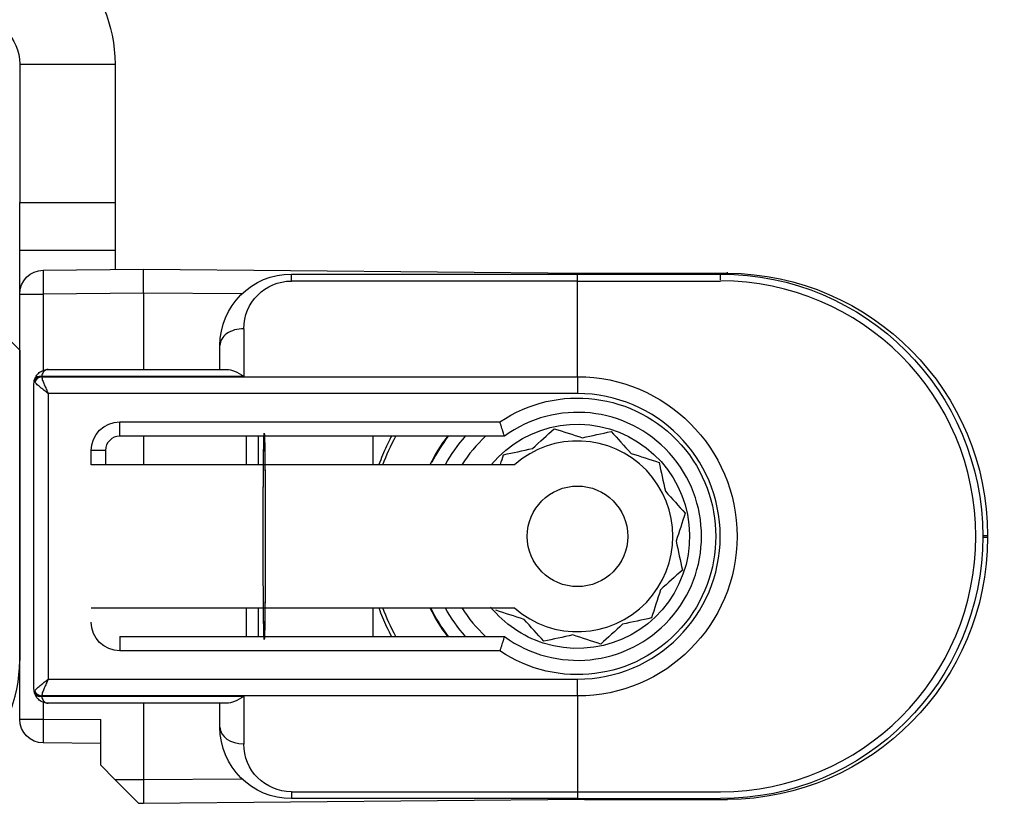
# Model space of a CAD drawing. Units: millimetres. Extents: x 59793 to 194687, y 3832 to 21032.
# Drawn here: x 69621 to 69642, y 15384 to 15401 of the extents above; entities that cross this region are included whole.
import ezdxf

# ---------------------------------------------------------------- set-up
doc = ezdxf.new("R2010")
doc.units = ezdxf.units.MM
doc.linetypes.add('DASHED', pattern=[15, 7, -8])
for name, color, linetype in [('1', 7, 'Continuous'), ('P', 7, 'Continuous'), ('skrzydło', 1, 'Continuous')]:
    doc.layers.add(name, color=color, linetype=linetype)
doc.styles.get("Standard").update_dxf_attribs({"font": 'arial.ttf'})
doc.dimstyles.new('główny', dxfattribs={"dimtxt": 10, "dimasz": 3, "dimexe": 1, "dimexo": 5, "dimgap": 2, "dimtad": 1, "dimdec": 1, "dimrnd": 0.05, "dimdsep": 46, "dimtxsty": 'Standard', "dimcen": 1.5, "dimclrd": 5, "dimclre": 5, "dimclrt": 1, "dimadec": 1, "dimazin": 2, "dimtfac": 1, "dimtdec": 1, "dimtofl": 0, "dimtmove": 0, "dimatfit": 3, "dimfxl": 1, "dimtolj": 1, "dimtzin": 0, "dimarcsym": 0})

# ---------------------------------------------------------------- blocks, each defined once
blk = doc.blocks.new('*D164')
at = {"layer": 'Defpoints', "color": 0, "transparency": 16777216}
for p in [(69661.282, 15400.901), (69676.282, 15374.823), (69676.282, 15292.033)]:
    blk.add_point(p, dxfattribs=at)
at = {"layer": 'P', "color": 5, "lineweight": -2, "transparency": 16777216}
for p, q in [((69661.282, 15395.901), (69661.282, 15291.033)), ((69676.282, 15369.823), (69676.282, 15291.033))]:
    blk.add_line(p, q, dxfattribs=at)
at = {"layer": 'P', "color": 5, "linetype": 'Continuous', "lineweight": -2, "transparency": 16777216}
for p, q in [((69661.282, 15292.033), (69452.383, 15292.033)), ((69673.282, 15292.033), (69664.282, 15292.033))]:
    blk.add_line(p, q, dxfattribs=at)
at = {"layer": 'P', "color": 5, "transparency": 16777216}
for points in [[(69664.282, 15292.533), (69664.282, 15291.533), (69661.282, 15292.033)], [(69673.282, 15292.533), (69673.282, 15291.533), (69676.282, 15292.033)]]:
    blk.add_solid(points, dxfattribs=at)
at = {"layer": 'P', "color": 1, "transparency": 16777216, "insert": (69545.361, 15319.561), "char_height": 50, "attachment_point": 5}
blk.add_mtext('\\A1;15mm', dxfattribs=at)

msp = doc.modelspace()

# ---------------------------------------------------------------- linework, layer by layer
at = {"layer": '1', "color": 150, "linetype": 'Continuous'}
for p, q in [((69621.282, 15399.901), (69623.282, 15399.901)), ((69621.282, 15399.901), (69623.282, 15399.901)), ((69621.282, 15399.901), (69621.282, 15397.001)), ((69623.282, 15399.901), (69623.282, 15397.001)), ((69623.282, 15399.901), (69623.282, 15397.001)), ((69621.282, 15397.001), (69623.282, 15397.001)), ((69621.282, 15397.001), (69623.282, 15397.001)), ((69621.282, 15396.001), (69621.282, 15397.001)), ((69623.282, 15397.001), (69623.282, 15396.001)), ((69623.282, 15397.001), (69623.282, 15396.001)), ((69621.282, 15396.001), (69623.282, 15396.001)), ((69621.282, 15396.001), (69623.282, 15396.001)), ((69621.282, 15395.082), (69621.282, 15396.001)), ((69623.282, 15396.001), (69623.282, 15395.595)), ((69623.282, 15396.001), (69623.282, 15395.595)), ((69621.778, 15395.582), (69623.882, 15395.601)), ((69621.778, 15395.582), (69623.882, 15395.601)), ((69623.882, 15395.601), (69633.13, 15395.52)), ((69623.882, 15395.101), (69623.882, 15395.601)), ((69623.882, 15395.601), (69633.13, 15395.52)), ((69623.882, 15395.101), (69623.882, 15395.601)), ((69626.982, 15395.501), (69632.982, 15395.501)), ((69626.982, 15395.354), (69626.982, 15395.501)), ((69626.982, 15395.501), (69632.982, 15395.501)), ((69626.982, 15395.354), (69626.982, 15395.501)), ((69632.982, 15395.354), (69632.982, 15395.501)), ((69632.982, 15395.501), (69635.982, 15395.501)), ((69632.982, 15395.354), (69632.982, 15395.501)), ((69632.982, 15395.501), (69635.982, 15395.501)), ((69633.13, 15395.52), (69636.13, 15395.52)), ((69633.13, 15395.52), (69636.13, 15395.52)), ((69635.981, 15395.376), (69635.981, 15395.522)), ((69635.981, 15395.376), (69635.981, 15395.522)), ((69632.982, 15395.354), (69626.982, 15395.354)), ((69632.982, 15395.354), (69626.982, 15395.354)), ((69632.982, 15393.347), (69632.982, 15395.354)), ((69632.982, 15393.347), (69632.982, 15395.354)), ((69632.982, 15395.354), (69635.982, 15395.354)), ((69632.982, 15393.347), (69632.982, 15395.354)), ((69632.982, 15393.347), (69632.982, 15395.354)), ((69632.982, 15395.354), (69635.982, 15395.354)), ((69621.282, 15395.082), (69621.778, 15395.082)), ((69621.282, 15386.169), (69621.282, 15395.082)), ((69621.282, 15395.082), (69621.778, 15395.082)), ((69623.882, 15395.101), (69621.778, 15395.082)), ((69623.882, 15395.101), (69621.778, 15395.082)), ((69621.778, 15395.082), (69621.778, 15393.48)), ((69621.778, 15395.082), (69621.778, 15393.48)), ((69625.943, 15395.083), (69623.882, 15395.101)), ((69623.882, 15395.101), (69623.882, 15393.501)), ((69625.943, 15395.083), (69623.882, 15395.101)), ((69623.882, 15395.101), (69623.882, 15393.501)), ((69625.982, 15394.354), (69625.982, 15393.354)), ((69625.982, 15394.354), (69625.982, 15393.354)), ((69625.482, 15393.501), (69625.482, 15394.001)), ((69625.482, 15393.501), (69625.482, 15394.001)), ((69621.882, 15393.501), (69625.629, 15393.501)), ((69621.882, 15393.501), (69625.629, 15393.501)), ((69625.982, 15393.354), (69621.74, 15393.354)), ((69625.982, 15393.354), (69621.74, 15393.354)), ((69621.74, 15393.347), (69632.982, 15393.347)), ((69621.74, 15393.347), (69632.982, 15393.347)), ((69632.982, 15393.347), (69632.982, 15392.994)), ((69632.982, 15393.347), (69632.982, 15392.994)), ((69632.982, 15393.347), (69632.982, 15392.994)), ((69632.982, 15393.347), (69632.982, 15392.994)), ((69621.582, 15386.801), (69621.582, 15393.201)), ((69621.582, 15386.801), (69621.582, 15393.201)), ((69632.982, 15392.994), (69621.882, 15392.994)), ((69621.882, 15392.994), (69621.882, 15387.008)), ((69632.982, 15392.994), (69621.882, 15392.994)), ((69621.882, 15392.994), (69621.882, 15387.008)), ((69623.382, 15392.401), (69631.354, 15392.401)), ((69623.382, 15392.101), (69623.382, 15392.401)), ((69623.382, 15392.401), (69631.354, 15392.401)), ((69623.382, 15392.101), (69623.382, 15392.401)), ((69631.449, 15392.101), (69623.382, 15392.101)), ((69631.449, 15392.101), (69623.382, 15392.101)), ((69623.882, 15392.101), (69623.882, 15391.501)), ((69623.882, 15392.101), (69623.882, 15391.501)), ((69626.037, 15391.501), (69626.037, 15392.101)), ((69626.037, 15391.501), (69626.037, 15392.101)), ((69626.285, 15392.101), (69626.285, 15391.501)), ((69626.285, 15392.101), (69626.285, 15391.501)), ((69628.686, 15392.101), (69628.686, 15391.501)), ((69628.686, 15392.101), (69628.686, 15391.501)), ((69628.686, 15392.101), (69628.686, 15391.501)), ((69628.686, 15392.101), (69628.686, 15391.501)), ((69622.782, 15391.501), (69622.782, 15391.801)), ((69623.082, 15391.801), (69622.782, 15391.801)), ((69622.782, 15391.501), (69622.782, 15391.801)), ((69623.082, 15391.801), (69622.782, 15391.801)), ((69623.082, 15391.801), (69623.082, 15391.501)), ((69623.082, 15391.801), (69623.082, 15391.501)), ((69631.659, 15391.501), (69622.782, 15391.501)), ((69631.659, 15391.501), (69622.782, 15391.501)), ((69641.482, 15390.02), (69641.582, 15390.02)), ((69641.482, 15390.02), (69641.582, 15390.02)), ((69641.482, 15389.981), (69641.582, 15389.981)), ((69641.482, 15389.981), (69641.582, 15389.981)), ((69641.582, 15390.02), (69641.582, 15389.981)), ((69641.582, 15390.02), (69641.582, 15389.981)), ((69622.782, 15388.501), (69631.659, 15388.501)), ((69622.782, 15388.501), (69631.659, 15388.501)), ((69626.037, 15387.901), (69626.037, 15388.501)), ((69626.037, 15387.901), (69626.037, 15388.501)), ((69626.285, 15388.501), (69626.285, 15387.901)), ((69626.285, 15388.501), (69626.285, 15387.901)), ((69628.686, 15388.501), (69628.686, 15387.901)), ((69628.686, 15388.501), (69628.686, 15387.901)), ((69628.686, 15388.501), (69628.686, 15387.901)), ((69628.686, 15388.501), (69628.686, 15387.901)), ((69623.382, 15387.901), (69631.449, 15387.901)), ((69623.382, 15387.901), (69623.382, 15387.601)), ((69623.382, 15387.901), (69631.449, 15387.901)), ((69623.382, 15387.901), (69623.382, 15387.601)), ((69631.354, 15387.601), (69623.382, 15387.601)), ((69631.354, 15387.601), (69623.382, 15387.601)), ((69621.882, 15387.008), (69632.982, 15387.008)), ((69621.882, 15387.008), (69632.982, 15387.008)), ((69632.982, 15386.654), (69632.982, 15387.008)), ((69632.982, 15386.654), (69632.982, 15387.008)), ((69632.982, 15386.654), (69632.982, 15387.008)), ((69632.982, 15386.654), (69632.982, 15387.008)), ((69632.982, 15386.654), (69621.74, 15386.654)), ((69632.982, 15386.654), (69621.74, 15386.654)), ((69621.74, 15386.647), (69625.982, 15386.647)), ((69621.74, 15386.647), (69625.982, 15386.647)), ((69625.982, 15386.647), (69625.982, 15385.647)), ((69625.982, 15386.647), (69625.982, 15385.647)), ((69632.982, 15386.654), (69632.982, 15384.647)), ((69632.982, 15386.654), (69632.982, 15384.647)), ((69632.982, 15386.654), (69632.982, 15384.647)), ((69632.982, 15386.654), (69632.982, 15384.647)), ((69621.778, 15386.522), (69621.778, 15386.169)), ((69621.778, 15386.522), (69621.778, 15386.169)), ((69625.629, 15386.501), (69621.882, 15386.501)), ((69625.629, 15386.501), (69621.882, 15386.501)), ((69623.882, 15386.501), (69623.882, 15384.901)), ((69623.882, 15386.501), (69623.882, 15384.901)), ((69625.482, 15386.001), (69625.482, 15386.501)), ((69625.482, 15386.001), (69625.482, 15386.501)), ((69621.282, 15386.169), (69621.778, 15386.169)), ((69621.282, 15386.169), (69621.778, 15386.169)), ((69621.778, 15386.169), (69622.982, 15386.159)), ((69621.778, 15386.169), (69622.982, 15386.159)), ((69622.982, 15385.201), (69622.982, 15386.159)), ((69622.982, 15385.201), (69622.982, 15386.159)), ((69622.982, 15385.659), (69621.778, 15385.669)), ((69622.982, 15385.659), (69621.778, 15385.669)), ((69623.277, 15384.906), (69622.982, 15385.201)), ((69623.277, 15384.906), (69622.982, 15385.201)), ((69623.277, 15384.906), (69623.882, 15384.901)), ((69623.781, 15384.402), (69623.277, 15384.906)), ((69623.277, 15384.906), (69623.882, 15384.901)), ((69623.781, 15384.402), (69623.277, 15384.906)), ((69623.882, 15384.901), (69625.943, 15384.919)), ((69623.882, 15384.901), (69625.943, 15384.919)), ((69623.882, 15384.901), (69623.882, 15384.401)), ((69623.882, 15384.901), (69623.882, 15384.401)), ((69626.982, 15384.647), (69632.982, 15384.647)), ((69626.982, 15384.647), (69626.982, 15384.501)), ((69626.982, 15384.647), (69632.982, 15384.647)), ((69626.982, 15384.647), (69626.982, 15384.501)), ((69632.982, 15384.647), (69632.982, 15384.501)), ((69632.982, 15384.647), (69632.982, 15384.501)), ((69632.982, 15384.647), (69635.982, 15384.647)), ((69632.982, 15384.647), (69632.982, 15384.501)), ((69632.982, 15384.647), (69632.982, 15384.501)), ((69632.982, 15384.647), (69635.982, 15384.647)), ((69623.882, 15384.401), (69623.781, 15384.402)), ((69623.882, 15384.401), (69623.781, 15384.402)), ((69633.13, 15384.481), (69623.882, 15384.401)), ((69633.13, 15384.481), (69623.882, 15384.401)), ((69632.982, 15384.501), (69626.982, 15384.501)), ((69632.982, 15384.501), (69626.982, 15384.501)), ((69632.982, 15384.501), (69635.982, 15384.501)), ((69632.982, 15384.501), (69635.982, 15384.501)), ((69633.13, 15384.481), (69636.13, 15384.481)), ((69633.13, 15384.481), (69636.13, 15384.481))]:
    msp.add_line(p, q, dxfattribs=at)
msp.add_circle((69632.982, 15390.001), 1.054, dxfattribs=at)
msp.add_circle((69632.982, 15390.001), 1.054, dxfattribs=at)
msp.add_circle((69632.982, 15390.001), 1.054, dxfattribs=at)
msp.add_circle((69632.982, 15390.001), 1.054, dxfattribs=at)
at = {"layer": '1', "color": 150, "linetype": 'Continuous', "extrusion": (-1.22465e-16, 0, -1)}
for centre, radius, start, end in [((-69620.282, 15399.901), 3, 90, 180), ((-69620.282, 15399.901), 3, 90, 180), ((-69620.282, 15399.901), 1, 90, 180), ((-69621.782, 15395.082), 0.5, 0, 89.5), ((-69621.782, 15395.082), 0.5, 0, 89.5), ((-69635.982, 15390.001), 5.5, 90, 270), ((-69635.982, 15390.001), 5.5, 90, 270), ((-69632.982, 15390.001), 4.35, 20.1769, 28.8675), ((-69632.982, 15390.001), 4.35, 20.1769, 28.8675), ((-69632.982, 15390.001), 4.35, 20.1769, 28.8675), ((-69632.982, 15390.001), 4.35, 20.1769, 28.8675), ((-69632.982, 15390.001), 4.35, 331.1381, 339.8287), ((-69632.982, 15390.001), 4.35, 331.1381, 339.8287), ((-69632.982, 15390.001), 4.35, 331.1381, 339.8287), ((-69632.982, 15390.001), 4.35, 331.1381, 339.8287), ((-69621.782, 15386.169), 0.5, 270.5, 0), ((-69621.782, 15386.169), 0.5, 270.5, 0)]:
    msp.add_arc(centre, radius, start, end, dxfattribs=at)
at = {"layer": '1', "color": 150, "linetype": 'Continuous', "extrusion": (0, 0, -1)}
for centre, radius, start, end in [((-69626.982, 15394.001), 1.5, 0, 90), ((-69626.982, 15394.001), 1.5, 0, 90), ((-69636.082, 15390.02), 5.5, 90.5, 180), ((-69636.082, 15390.02), 5.5, 90.5, 180), ((-69626.982, 15394.354), 1, 0, 90), ((-69626.982, 15394.354), 1, 0, 90), ((-69632.982, 15390.001), 3.346, 90, 270), ((-69632.982, 15390.001), 3.346, 90, 270), ((-69632.982, 15390.001), 3.346, 90, 270), ((-69632.982, 15390.001), 3.346, 90, 270), ((-69632.982, 15390.001), 2.9, 55.8516, 304.1484), ((-69632.982, 15390.001), 2.9, 55.8516, 304.1484), ((-69632.982, 15390.001), 2.9, 55.8516, 304.1484), ((-69632.982, 15390.001), 2.9, 55.8516, 304.1484), ((-69623.382, 15391.801), 0.6, 0, 90), ((-69623.382, 15391.801), 0.6, 0, 90), ((-69636.082, 15389.981), 5.5, 180, 269.5), ((-69636.082, 15389.981), 5.5, 180, 269.5), ((-69623.382, 15388.201), 0.6, 270, 0), ((-69623.382, 15388.201), 0.6, 270, 0), ((-69626.982, 15386.001), 1.5, 270, 0), ((-69626.982, 15386.001), 1.5, 270, 0), ((-69626.982, 15385.647), 1, 270, 0), ((-69626.982, 15385.647), 1, 270, 0)]:
    msp.add_arc(centre, radius, start, end, dxfattribs=at)
at = {"layer": '1', "color": 150, "linetype": 'Continuous'}
for centre, radius, start, end in [((69635.982, 15390.001), 5.354, 270, 90), ((69635.982, 15390.001), 5.354, 270, 90), ((69632.982, 15390.001), 2.993, 270, 90), ((69632.982, 15390.001), 2.993, 270, 90), ((69632.982, 15390.001), 2.993, 270, 90), ((69632.982, 15390.001), 2.993, 270, 90), ((69632.982, 15390.001), 2.6, 233.8711, 126.1289), ((69632.982, 15390.001), 2.6, 233.8711, 126.1289), ((69632.982, 15390.001), 2.6, 233.8711, 126.1289), ((69632.982, 15390.001), 2.6, 233.8711, 126.1289), ((69623.382, 15391.801), 0.3, 90, 180), ((69623.382, 15391.801), 0.3, 90, 180), ((69632.982, 15390.001), 3.441, 142.3912, 154.1588), ((69632.982, 15390.001), 3.441, 142.3912, 154.1588), ((69632.982, 15390.001), 3.441, 142.3912, 154.1588), ((69632.982, 15390.001), 3.441, 142.3912, 154.1588), ((69632.982, 15390.001), 3.428, 142.2275, 153.1564), ((69632.982, 15390.001), 3.428, 142.2275, 153.1564), ((69632.982, 15390.001), 3.428, 142.2275, 153.1564), ((69632.982, 15390.001), 3.428, 142.2275, 153.1564), ((69632.982, 15390.001), 3.155, 138.2686, 151.6111), ((69632.982, 15390.001), 3.155, 138.2686, 151.6111), ((69632.982, 15390.001), 3.155, 138.2686, 151.6111), ((69632.982, 15390.001), 3.155, 138.2686, 151.6111), ((69632.982, 15390.001), 2.85, 132.5367, 148.2417), ((69632.982, 15390.001), 2.85, 132.5367, 148.2417), ((69632.982, 15390.001), 2.85, 132.5367, 148.2417), ((69632.982, 15390.001), 2.85, 132.5367, 148.2417), ((69632.982, 15390.001), 2, 228.5904, 131.4096), ((69632.982, 15390.001), 2, 228.5904, 131.4096), ((69632.982, 15390.001), 2, 228.5904, 131.4096), ((69632.982, 15390.001), 2, 228.5904, 131.4096), ((69632.982, 15390.001), 3.441, 205.8469, 217.6144), ((69632.982, 15390.001), 3.441, 205.8469, 217.6144), ((69632.982, 15390.001), 3.441, 205.8469, 217.6144), ((69632.982, 15390.001), 3.441, 205.8469, 217.6144), ((69632.982, 15390.001), 3.428, 205.9467, 217.7725), ((69632.982, 15390.001), 3.428, 205.9467, 217.7725), ((69632.982, 15390.001), 3.428, 205.9467, 217.7725), ((69632.982, 15390.001), 3.428, 205.9467, 217.7725), ((69632.982, 15390.001), 3.155, 208.3842, 221.7267), ((69632.982, 15390.001), 3.155, 208.3842, 221.7267), ((69632.982, 15390.001), 3.155, 208.3842, 221.7267), ((69632.982, 15390.001), 3.155, 208.3842, 221.7267), ((69632.982, 15390.001), 2.85, 211.7535, 227.4585), ((69632.982, 15390.001), 2.85, 211.7535, 227.4585), ((69632.982, 15390.001), 2.85, 211.7535, 227.4585), ((69632.982, 15390.001), 2.85, 211.7535, 227.4585)]:
    msp.add_arc(centre, radius, start, end, dxfattribs=at)
at = {"layer": '1', "color": 150, "linetype": 'Continuous', "extrusion": (3.08149e-33, -6.12323e-17, -1)}
for start, end in [(39.6671, 287.8083), (39.6671, 287.8083), (39.6671, 287.8083), (39.6671, 287.8083), (287.8083, 320.8271), (287.8083, 320.8271), (287.8083, 320.8271), (287.8083, 320.8271)]:
    msp.add_arc((-69632.982, 15390.001), 2.35, start, end, dxfattribs=at)
at = {"layer": '1', "color": 150, "linetype": 'Continuous', "extrusion": (0, -6.12323e-17, -1)}
for start, end in [(28.4396, 41.8102), (28.4396, 41.8102), (28.4396, 41.8102), (28.4396, 41.8102), (318.1946, 331.5652), (318.1946, 331.5652), (318.1946, 331.5652), (318.1946, 331.5652)]:
    msp.add_arc((-69632.982, 15390.001), 3.15, start, end, dxfattribs=at)
at = {"layer": '1', "color": 150, "linetype": 'Continuous'}
for centre, major_axis, ratio, start_param, end_param in [((69621.782, 15395.082), (-0.004, 0.5), 0.008726, 0, 1.57072), ((69621.782, 15395.082), (-0.004, 0.5), 0.008726, 0, 1.57072), ((69633.126, 15395.02), (-0.004, -0.5), 0.008726, 2.848607, 3.141593), ((69633.126, 15395.02), (-0.004, -0.5), 0.008726, 2.848607, 3.141593), ((69636.125, 15395.041), (-0.004, -0.5), 0.008726, 2.848607, 3.141593), ((69636.125, 15395.041), (-0.004, -0.5), 0.008726, 2.848607, 3.141593), ((69625.982, 15394.001), (0.5, 0), 0.707107, 1.570796, 3.141593), ((69625.982, 15394.001), (0.5, 0), 0.707107, 1.570796, 3.141593), ((69621.739, 15393.245), (0.143, -0.044), 0.69108, 3.141593, 3.558826), ((69621.739, 15393.245), (0.143, -0.044), 0.69108, 3.141593, 3.558826), ((69621.739, 15393.245), (0.143, -0.044), 0.69108, 1.779413, 3.141593), ((69621.739, 15393.245), (0.143, -0.044), 0.69108, 1.779413, 3.141593), ((69621.739, 15393.245), (-0.143, -0.044), 0.69108, 4.503772, 5.865952), ((69621.739, 15393.245), (-0.143, -0.044), 0.69108, 4.503772, 5.865952), ((69621.74, 15393.248), (0.142, -0.047), 0.688202, 1.796567, 3.141593), ((69621.74, 15393.248), (0.142, -0.047), 0.688202, 1.796567, 3.141593), ((69621.74, 15393.241), (-0.142, -0.047), 0.688202, 4.486618, 5.831644), ((69621.74, 15393.241), (-0.142, -0.047), 0.688202, 4.486618, 5.831644), ((69621.739, 15386.757), (-0.143, -0.044), 0.69108, 5.865952, 6.283185), ((69621.739, 15386.757), (-0.143, -0.044), 0.69108, 5.865952, 6.283185), ((69621.739, 15386.757), (0.143, -0.044), 0.69108, 3.558826, 4.921006), ((69621.739, 15386.757), (0.143, -0.044), 0.69108, 3.558826, 4.921006), ((69621.739, 15386.757), (-0.143, -0.044), 0.69108, 0, 1.36218), ((69621.739, 15386.757), (-0.143, -0.044), 0.69108, 0, 1.36218), ((69621.74, 15386.76), (0.142, -0.047), 0.688202, 3.593134, 4.93816), ((69621.74, 15386.76), (0.142, -0.047), 0.688202, 3.593134, 4.93816), ((69621.74, 15386.753), (-0.142, -0.047), 0.688202, 0, 1.345026), ((69621.74, 15386.753), (-0.142, -0.047), 0.688202, 0, 1.345026), ((69621.782, 15386.169), (-0.004, -0.5), 0.008726, 4.712465, 6.283185), ((69621.782, 15386.169), (-0.004, -0.5), 0.008726, 4.712465, 6.283185), ((69625.982, 15386.001), (0.5, 0), 0.707107, 3.141593, 4.712389), ((69625.982, 15386.001), (0.5, 0), 0.707107, 3.141593, 4.712389), ((69633.126, 15384.981), (-0.004, 0.5), 0.008726, 3.141593, 3.434578), ((69633.126, 15384.981), (-0.004, 0.5), 0.008726, 3.141593, 3.434578), ((69633.126, 15384.981), (-0.004, 0.5), 0.008726, 3.141593, 3.434578), ((69633.126, 15384.981), (-0.004, 0.5), 0.008726, 3.141593, 3.434578)]:
    msp.add_ellipse(centre, major_axis=major_axis, ratio=ratio, start_param=start_param, end_param=end_param, dxfattribs=at)
at = {"layer": '1', "color": 150, "linetype": 'Continuous', "extrusion": (0, 0, -1)}
for centre, major_axis, ratio, start_param, end_param in [((69625.982, 15393.001), (0.462, -0.462), 0.414214, 3.534292, 4.31969), ((69625.982, 15393.001), (0.462, -0.462), 0.414214, 3.534292, 4.31969), ((69621.882, 15393.201), (-0.044, -0.297), 1, 1.423362, 1.720613), ((69621.882, 15393.201), (-0.044, -0.297), 1, 1.423362, 1.720613), ((69621.882, 15393.201), (0.3, 0), 0.5, 3.141593, 3.438844), ((69621.882, 15393.201), (0.3, 0), 0.5, 3.141593, 3.438844), ((69621.882, 15393.201), (-0.094, -0.285), 0.999999, 1.550397, 1.57527), ((69621.882, 15393.201), (-0.094, -0.285), 0.999999, 1.550397, 1.57527), ((69621.882, 15393.289), (-0.3, 0), 0.499999, 5.961062, 5.985935), ((69621.882, 15393.289), (-0.3, 0), 0.499999, 5.961062, 5.985935), ((69621.882, 15393.307), (-0.046, -0.143), 0.999997, 1.55932, 1.584193), ((69621.882, 15393.307), (-0.046, -0.143), 0.999997, 1.55932, 1.584193), ((69621.882, 15393.395), (0.046, -0.143), 0.999994, 1.558894, 1.583767), ((69621.882, 15393.395), (0.046, -0.143), 0.999994, 1.558894, 1.583767), ((69626.411, 15390.001), (0, -2.16), 0.009921, 1.570796, 6.518608), ((69626.411, 15390.001), (0, -2.16), 0.009921, 1.570796, 6.518608), ((69626.411, 15390.001), (0, -2.16), 0.009921, 2.90617, 7.853982), ((69626.411, 15390.001), (0, -2.16), 0.009921, 2.90617, 7.853982), ((69626.411, 15390.001), (0, -2.16), 0.009921, 2.338811, 2.906895), ((69626.411, 15390.001), (0, -2.16), 0.009921, 2.338811, 2.906895), ((69626.411, 15390.001), (0, -2.197), 0.009921, 3.439404, 3.960758), ((69626.411, 15390.001), (0, -2.197), 0.009921, 3.439404, 3.960758), ((69626.411, 15390.001), (0, -2.16), 0.009921, 1.570796, 2.327724), ((69626.411, 15390.001), (0, -2.16), 0.009921, 1.570796, 2.327724), ((69626.411, 15390.001), (0, -2.16), 0.009921, 0.802873, 1.570796), ((69626.411, 15390.001), (0, -2.16), 0.009921, 0.802873, 1.570796), ((69626.411, 15390.001), (0, -2.16), 0.009921, 0.234698, 0.802782), ((69626.411, 15390.001), (0, -2.16), 0.009921, 0.234698, 0.802782), ((69626.411, 15390.001), (0, -2.197), 0.009921, 5.46402, 5.985373), ((69626.411, 15390.001), (0, -2.197), 0.009921, 5.46402, 5.985373), ((69621.882, 15386.801), (0.041, -0.297), 1, 1.410514, 1.707766), ((69621.882, 15386.801), (0.3, 0), 0.5, 2.844341, 3.141593), ((69621.882, 15386.801), (0.041, -0.297), 1, 1.410514, 1.707766), ((69621.882, 15386.801), (0.3, 0), 0.5, 2.844341, 3.141593), ((69621.882, 15386.713), (-0.3, 0), 0.500001, 0.297252, 0.322126), ((69621.882, 15386.713), (-0.3, 0), 0.500001, 0.297252, 0.322126), ((69621.882, 15386.801), (-0.286, -0.091), 0.999997, 6.267733, 6.292606), ((69621.882, 15386.801), (-0.286, -0.091), 0.999997, 6.267733, 6.292606), ((69621.882, 15386.607), (-0.046, -0.143), 0.999994, 1.5584, 1.583274), ((69621.882, 15386.607), (-0.046, -0.143), 0.999994, 1.5584, 1.583274), ((69621.882, 15386.695), (0.046, -0.143), 0.999992, 1.559883, 1.584757), ((69621.882, 15386.695), (0.046, -0.143), 0.999992, 1.559883, 1.584757), ((69625.982, 15387.001), (-0.462, -0.462), 0.414214, 5.105088, 5.890486), ((69625.982, 15387.001), (-0.462, -0.462), 0.414214, 5.105088, 5.890486)]:
    msp.add_ellipse(centre, major_axis=major_axis, ratio=ratio, start_param=start_param, end_param=end_param, dxfattribs=at)
at = {"layer": '1', "color": 150, "linetype": 'Continuous'}
for points, knots in [([(69621.598, 15393.296), (69621.603, 15393.312), (69621.61, 15393.327), (69621.625, 15393.356), (69621.634, 15393.37), (69621.648, 15393.389), (69621.654, 15393.395), (69621.664, 15393.407), (69621.67, 15393.413), (69621.687, 15393.429), (69621.699, 15393.439), (69621.724, 15393.456), (69621.738, 15393.464), (69621.765, 15393.477), (69621.779, 15393.483), (69621.808, 15393.492), (69621.823, 15393.495), (69621.845, 15393.498), (69621.852, 15393.499), (69621.867, 15393.5), (69621.875, 15393.501), (69621.882, 15393.501)], [0, 0, 0, 0, 0.125, 0.125, 0.25, 0.25, 0.3125, 0.3125, 0.375, 0.375, 0.5, 0.5, 0.625, 0.625, 0.75, 0.75, 0.875, 0.875, 0.9375, 0.9375, 1, 1, 1, 1]), ([(69621.598, 15393.296), (69621.603, 15393.312), (69621.61, 15393.327), (69621.625, 15393.356), (69621.634, 15393.37), (69621.648, 15393.389), (69621.654, 15393.395), (69621.664, 15393.407), (69621.67, 15393.413), (69621.687, 15393.429), (69621.699, 15393.439), (69621.724, 15393.456), (69621.738, 15393.464), (69621.765, 15393.477), (69621.779, 15393.483), (69621.808, 15393.492), (69621.823, 15393.495), (69621.845, 15393.498), (69621.852, 15393.499), (69621.867, 15393.5), (69621.875, 15393.501), (69621.882, 15393.501)], [0, 0, 0, 0, 0.125, 0.125, 0.25, 0.25, 0.3125, 0.3125, 0.375, 0.375, 0.5, 0.5, 0.625, 0.625, 0.75, 0.75, 0.875, 0.875, 0.9375, 0.9375, 1, 1, 1, 1]), ([(69621.882, 15393.501), (69621.882, 15393.501), (69621.881, 15393.501), (69621.879, 15393.501), (69621.878, 15393.501), (69621.873, 15393.5), (69621.87, 15393.5), (69621.856, 15393.498), (69621.845, 15393.495), (69621.814, 15393.48), (69621.794, 15393.463), (69621.762, 15393.418), (69621.748, 15393.389), (69621.74, 15393.354)], [0, 0, 0, 0, 0.01077, 0.01077, 0.030737, 0.030737, 0.089901, 0.089901, 0.277628, 0.277628, 0.64434, 0.64434, 1, 1, 1, 1]), ([(69621.882, 15393.501), (69621.882, 15393.501), (69621.881, 15393.501), (69621.879, 15393.501), (69621.878, 15393.501), (69621.873, 15393.5), (69621.87, 15393.5), (69621.856, 15393.498), (69621.845, 15393.495), (69621.814, 15393.48), (69621.794, 15393.463), (69621.762, 15393.418), (69621.748, 15393.389), (69621.74, 15393.354)], [0, 0, 0, 0, 0.01077, 0.01077, 0.030737, 0.030737, 0.089901, 0.089901, 0.277628, 0.277628, 0.64434, 0.64434, 1, 1, 1, 1]), ([(69621.882, 15392.994), (69621.881, 15392.994), (69621.88, 15392.995), (69621.877, 15392.997), (69621.875, 15392.999), (69621.871, 15393.002), (69621.869, 15393.004), (69621.862, 15393.009), (69621.859, 15393.012), (69621.848, 15393.02), (69621.841, 15393.025), (69621.822, 15393.04), (69621.81, 15393.049), (69621.775, 15393.076), (69621.753, 15393.094), (69621.702, 15393.135), (69621.674, 15393.159), (69621.629, 15393.202), (69621.61, 15393.223), (69621.598, 15393.241)], [0, 0, 0, 0, 0.008509, 0.008509, 0.025526, 0.025526, 0.044238, 0.044238, 0.076817, 0.076817, 0.133938, 0.133938, 0.236368, 0.236368, 0.436197, 0.436197, 0.717268, 0.717268, 1, 1, 1, 1]), ([(69621.882, 15392.994), (69621.881, 15392.994), (69621.88, 15392.995), (69621.877, 15392.997), (69621.875, 15392.999), (69621.871, 15393.002), (69621.869, 15393.004), (69621.862, 15393.009), (69621.859, 15393.012), (69621.848, 15393.02), (69621.841, 15393.025), (69621.822, 15393.04), (69621.81, 15393.049), (69621.775, 15393.076), (69621.753, 15393.094), (69621.702, 15393.135), (69621.674, 15393.159), (69621.629, 15393.202), (69621.61, 15393.223), (69621.598, 15393.241)], [0, 0, 0, 0, 0.008509, 0.008509, 0.025526, 0.025526, 0.044238, 0.044238, 0.076817, 0.076817, 0.133938, 0.133938, 0.236368, 0.236368, 0.436197, 0.436197, 0.717268, 0.717268, 1, 1, 1, 1]), ([(69621.74, 15393.347), (69621.746, 15393.323), (69621.754, 15393.296), (69621.769, 15393.255), (69621.774, 15393.24), (69621.786, 15393.211), (69621.798, 15393.181), (69621.811, 15393.151), (69621.825, 15393.12), (69621.832, 15393.105), (69621.846, 15393.073), (69621.853, 15393.057), (69621.864, 15393.033), (69621.868, 15393.025), (69621.875, 15393.01), (69621.879, 15393.001), (69621.882, 15392.994)], [0, 0, 0, 0, 0.25, 0.25, 0.375, 0.375, 0.5, 0.625, 0.625, 0.75, 0.75, 0.875, 0.875, 0.9375, 0.9375, 1, 1, 1, 1]), ([(69621.74, 15393.347), (69621.746, 15393.323), (69621.754, 15393.296), (69621.769, 15393.255), (69621.774, 15393.24), (69621.786, 15393.211), (69621.798, 15393.181), (69621.811, 15393.151), (69621.825, 15393.12), (69621.832, 15393.105), (69621.846, 15393.073), (69621.853, 15393.057), (69621.864, 15393.033), (69621.868, 15393.025), (69621.875, 15393.01), (69621.879, 15393.001), (69621.882, 15392.994)], [0, 0, 0, 0, 0.25, 0.25, 0.375, 0.375, 0.5, 0.625, 0.625, 0.75, 0.75, 0.875, 0.875, 0.9375, 0.9375, 1, 1, 1, 1]), ([(69631.449, 15392.101), (69631.449, 15392.101), (69631.449, 15392.103), (69631.447, 15392.109), (69631.446, 15392.111), (69631.444, 15392.117), (69631.443, 15392.121), (69631.439, 15392.132), (69631.436, 15392.142), (69631.43, 15392.159), (69631.429, 15392.165), (69631.424, 15392.177), (69631.42, 15392.191), (69631.416, 15392.205), (69631.411, 15392.22), (69631.408, 15392.228), (69631.4, 15392.253), (69631.395, 15392.27), (69631.387, 15392.297), (69631.384, 15392.306), (69631.378, 15392.324), (69631.375, 15392.334), (69631.369, 15392.353), (69631.366, 15392.362), (69631.36, 15392.381), (69631.357, 15392.391), (69631.354, 15392.401)], [0, 0, 0, 0, 0.125, 0.125, 0.1875, 0.1875, 0.25, 0.25, 0.375, 0.375, 0.4375, 0.4375, 0.5, 0.5625, 0.5625, 0.625, 0.625, 0.75, 0.75, 0.8125, 0.8125, 0.875, 0.875, 0.9375, 0.9375, 1, 1, 1, 1]), ([(69631.449, 15392.101), (69631.449, 15392.101), (69631.449, 15392.103), (69631.447, 15392.109), (69631.446, 15392.111), (69631.444, 15392.117), (69631.443, 15392.121), (69631.439, 15392.132), (69631.436, 15392.142), (69631.43, 15392.159), (69631.429, 15392.165), (69631.424, 15392.177), (69631.42, 15392.191), (69631.416, 15392.205), (69631.411, 15392.22), (69631.408, 15392.228), (69631.4, 15392.253), (69631.395, 15392.27), (69631.387, 15392.297), (69631.384, 15392.306), (69631.378, 15392.324), (69631.375, 15392.334), (69631.369, 15392.353), (69631.366, 15392.362), (69631.36, 15392.381), (69631.357, 15392.391), (69631.354, 15392.401)], [0, 0, 0, 0, 0.125, 0.125, 0.1875, 0.1875, 0.25, 0.25, 0.375, 0.375, 0.4375, 0.4375, 0.5, 0.5625, 0.5625, 0.625, 0.625, 0.75, 0.75, 0.8125, 0.8125, 0.875, 0.875, 0.9375, 0.9375, 1, 1, 1, 1]), ([(69631.449, 15392.101), (69631.449, 15392.101), (69631.449, 15392.103), (69631.447, 15392.109), (69631.446, 15392.111), (69631.444, 15392.117), (69631.443, 15392.121), (69631.439, 15392.132), (69631.436, 15392.142), (69631.43, 15392.159), (69631.429, 15392.165), (69631.424, 15392.177), (69631.42, 15392.191), (69631.416, 15392.205), (69631.411, 15392.22), (69631.408, 15392.228), (69631.4, 15392.253), (69631.395, 15392.27), (69631.387, 15392.297), (69631.384, 15392.306), (69631.378, 15392.324), (69631.375, 15392.334), (69631.369, 15392.353), (69631.366, 15392.362), (69631.36, 15392.381), (69631.357, 15392.391), (69631.354, 15392.401)], [0, 0, 0, 0, 0.125, 0.125, 0.1875, 0.1875, 0.25, 0.25, 0.375, 0.375, 0.4375, 0.4375, 0.5, 0.5625, 0.5625, 0.625, 0.625, 0.75, 0.75, 0.8125, 0.8125, 0.875, 0.875, 0.9375, 0.9375, 1, 1, 1, 1]), ([(69631.449, 15392.101), (69631.449, 15392.101), (69631.449, 15392.103), (69631.447, 15392.109), (69631.446, 15392.111), (69631.444, 15392.117), (69631.443, 15392.121), (69631.439, 15392.132), (69631.436, 15392.142), (69631.43, 15392.159), (69631.429, 15392.165), (69631.424, 15392.177), (69631.42, 15392.191), (69631.416, 15392.205), (69631.411, 15392.22), (69631.408, 15392.228), (69631.4, 15392.253), (69631.395, 15392.27), (69631.387, 15392.297), (69631.384, 15392.306), (69631.378, 15392.324), (69631.375, 15392.334), (69631.369, 15392.353), (69631.366, 15392.362), (69631.36, 15392.381), (69631.357, 15392.391), (69631.354, 15392.401)], [0, 0, 0, 0, 0.125, 0.125, 0.1875, 0.1875, 0.25, 0.25, 0.375, 0.375, 0.4375, 0.4375, 0.5, 0.5625, 0.5625, 0.625, 0.625, 0.75, 0.75, 0.8125, 0.8125, 0.875, 0.875, 0.9375, 0.9375, 1, 1, 1, 1]), ([(69629.084, 15392.109), (69629.046, 15392.038), (69629.01, 15391.966), (69628.917, 15391.768), (69628.865, 15391.64), (69628.817, 15391.508)], [0, 0, 0, 0, 0.373527, 0.373527, 1, 1, 1, 1]), ([(69629.084, 15392.109), (69629.046, 15392.038), (69629.01, 15391.966), (69628.917, 15391.768), (69628.865, 15391.64), (69628.817, 15391.508)], [0, 0, 0, 0, 0.373527, 0.373527, 1, 1, 1, 1]), ([(69629.084, 15392.109), (69629.046, 15392.038), (69629.01, 15391.966), (69628.917, 15391.768), (69628.865, 15391.64), (69628.817, 15391.508)], [0, 0, 0, 0, 0.373527, 0.373527, 1, 1, 1, 1]), ([(69629.084, 15392.109), (69629.046, 15392.038), (69629.01, 15391.966), (69628.917, 15391.768), (69628.865, 15391.64), (69628.817, 15391.508)], [0, 0, 0, 0, 0.373527, 0.373527, 1, 1, 1, 1]), ([(69628.815, 15388.501), (69628.864, 15388.363), (69628.919, 15388.23), (69629.011, 15388.034), (69629.045, 15387.966), (69629.08, 15387.899)], [0, 0, 0, 0, 0.646171, 0.646171, 1, 1, 1, 1]), ([(69628.815, 15388.501), (69628.864, 15388.363), (69628.919, 15388.23), (69629.011, 15388.034), (69629.045, 15387.966), (69629.08, 15387.899)], [0, 0, 0, 0, 0.646171, 0.646171, 1, 1, 1, 1]), ([(69628.815, 15388.501), (69628.864, 15388.363), (69628.919, 15388.23), (69629.011, 15388.034), (69629.045, 15387.966), (69629.08, 15387.899)], [0, 0, 0, 0, 0.646171, 0.646171, 1, 1, 1, 1]), ([(69628.815, 15388.501), (69628.864, 15388.363), (69628.919, 15388.23), (69629.011, 15388.034), (69629.045, 15387.966), (69629.08, 15387.899)], [0, 0, 0, 0, 0.646171, 0.646171, 1, 1, 1, 1]), ([(69631.449, 15387.901), (69631.449, 15387.901), (69631.449, 15387.899), (69631.447, 15387.893), (69631.446, 15387.89), (69631.444, 15387.884), (69631.443, 15387.881), (69631.439, 15387.869), (69631.436, 15387.86), (69631.43, 15387.843), (69631.429, 15387.837), (69631.424, 15387.824), (69631.42, 15387.811), (69631.416, 15387.796), (69631.411, 15387.781), (69631.408, 15387.773), (69631.4, 15387.749), (69631.395, 15387.731), (69631.387, 15387.705), (69631.384, 15387.696), (69631.378, 15387.677), (69631.375, 15387.668), (69631.369, 15387.649), (69631.366, 15387.639), (69631.36, 15387.62), (69631.357, 15387.61), (69631.354, 15387.601)], [0, 0, 0, 0, 0.125, 0.125, 0.1875, 0.1875, 0.25, 0.25, 0.375, 0.375, 0.4375, 0.4375, 0.5, 0.5625, 0.5625, 0.625, 0.625, 0.75, 0.75, 0.8125, 0.8125, 0.875, 0.875, 0.9375, 0.9375, 1, 1, 1, 1]), ([(69631.449, 15387.901), (69631.449, 15387.901), (69631.449, 15387.899), (69631.447, 15387.893), (69631.446, 15387.89), (69631.444, 15387.884), (69631.443, 15387.881), (69631.439, 15387.869), (69631.436, 15387.86), (69631.43, 15387.843), (69631.429, 15387.837), (69631.424, 15387.824), (69631.42, 15387.811), (69631.416, 15387.796), (69631.411, 15387.781), (69631.408, 15387.773), (69631.4, 15387.749), (69631.395, 15387.731), (69631.387, 15387.705), (69631.384, 15387.696), (69631.378, 15387.677), (69631.375, 15387.668), (69631.369, 15387.649), (69631.366, 15387.639), (69631.36, 15387.62), (69631.357, 15387.61), (69631.354, 15387.601)], [0, 0, 0, 0, 0.125, 0.125, 0.1875, 0.1875, 0.25, 0.25, 0.375, 0.375, 0.4375, 0.4375, 0.5, 0.5625, 0.5625, 0.625, 0.625, 0.75, 0.75, 0.8125, 0.8125, 0.875, 0.875, 0.9375, 0.9375, 1, 1, 1, 1]), ([(69631.449, 15387.901), (69631.449, 15387.901), (69631.449, 15387.899), (69631.447, 15387.893), (69631.446, 15387.89), (69631.444, 15387.884), (69631.443, 15387.881), (69631.439, 15387.869), (69631.436, 15387.86), (69631.43, 15387.843), (69631.429, 15387.837), (69631.424, 15387.824), (69631.42, 15387.811), (69631.416, 15387.796), (69631.411, 15387.781), (69631.408, 15387.773), (69631.4, 15387.749), (69631.395, 15387.731), (69631.387, 15387.705), (69631.384, 15387.696), (69631.378, 15387.677), (69631.375, 15387.668), (69631.369, 15387.649), (69631.366, 15387.639), (69631.36, 15387.62), (69631.357, 15387.61), (69631.354, 15387.601)], [0, 0, 0, 0, 0.125, 0.125, 0.1875, 0.1875, 0.25, 0.25, 0.375, 0.375, 0.4375, 0.4375, 0.5, 0.5625, 0.5625, 0.625, 0.625, 0.75, 0.75, 0.8125, 0.8125, 0.875, 0.875, 0.9375, 0.9375, 1, 1, 1, 1]), ([(69631.449, 15387.901), (69631.449, 15387.901), (69631.449, 15387.899), (69631.447, 15387.893), (69631.446, 15387.89), (69631.444, 15387.884), (69631.443, 15387.881), (69631.439, 15387.869), (69631.436, 15387.86), (69631.43, 15387.843), (69631.429, 15387.837), (69631.424, 15387.824), (69631.42, 15387.811), (69631.416, 15387.796), (69631.411, 15387.781), (69631.408, 15387.773), (69631.4, 15387.749), (69631.395, 15387.731), (69631.387, 15387.705), (69631.384, 15387.696), (69631.378, 15387.677), (69631.375, 15387.668), (69631.369, 15387.649), (69631.366, 15387.639), (69631.36, 15387.62), (69631.357, 15387.61), (69631.354, 15387.601)], [0, 0, 0, 0, 0.125, 0.125, 0.1875, 0.1875, 0.25, 0.25, 0.375, 0.375, 0.4375, 0.4375, 0.5, 0.5625, 0.5625, 0.625, 0.625, 0.75, 0.75, 0.8125, 0.8125, 0.875, 0.875, 0.9375, 0.9375, 1, 1, 1, 1]), ([(69621.598, 15386.76), (69621.61, 15386.778), (69621.629, 15386.799), (69621.674, 15386.843), (69621.702, 15386.866), (69621.753, 15386.908), (69621.775, 15386.925), (69621.81, 15386.953), (69621.822, 15386.962), (69621.841, 15386.976), (69621.848, 15386.982), (69621.859, 15386.99), (69621.862, 15386.993), (69621.869, 15386.997), (69621.871, 15386.999), (69621.875, 15387.002), (69621.877, 15387.004), (69621.88, 15387.006), (69621.881, 15387.007), (69621.882, 15387.008)], [0, 0, 0, 0, 0.282732, 0.282732, 0.563803, 0.563803, 0.763632, 0.763632, 0.866062, 0.866062, 0.923183, 0.923183, 0.955762, 0.955762, 0.974474, 0.974474, 0.991491, 0.991491, 1, 1, 1, 1]), ([(69621.598, 15386.76), (69621.61, 15386.778), (69621.629, 15386.799), (69621.674, 15386.843), (69621.702, 15386.866), (69621.753, 15386.908), (69621.775, 15386.925), (69621.81, 15386.953), (69621.822, 15386.962), (69621.841, 15386.976), (69621.848, 15386.982), (69621.859, 15386.99), (69621.862, 15386.993), (69621.869, 15386.997), (69621.871, 15386.999), (69621.875, 15387.002), (69621.877, 15387.004), (69621.88, 15387.006), (69621.881, 15387.007), (69621.882, 15387.008)], [0, 0, 0, 0, 0.282732, 0.282732, 0.563803, 0.563803, 0.763632, 0.763632, 0.866062, 0.866062, 0.923183, 0.923183, 0.955762, 0.955762, 0.974474, 0.974474, 0.991491, 0.991491, 1, 1, 1, 1]), ([(69621.882, 15387.008), (69621.879, 15387), (69621.875, 15386.992), (69621.868, 15386.976), (69621.864, 15386.968), (69621.853, 15386.944), (69621.846, 15386.928), (69621.832, 15386.897), (69621.825, 15386.881), (69621.811, 15386.85), (69621.798, 15386.82), (69621.786, 15386.79), (69621.774, 15386.761), (69621.769, 15386.747), (69621.754, 15386.705), (69621.746, 15386.679), (69621.74, 15386.654)], [0, 0, 0, 0, 0.0625, 0.0625, 0.125, 0.125, 0.25, 0.25, 0.375, 0.375, 0.5, 0.625, 0.625, 0.75, 0.75, 1, 1, 1, 1]), ([(69621.882, 15387.008), (69621.879, 15387), (69621.875, 15386.992), (69621.868, 15386.976), (69621.864, 15386.968), (69621.853, 15386.944), (69621.846, 15386.928), (69621.832, 15386.897), (69621.825, 15386.881), (69621.811, 15386.85), (69621.798, 15386.82), (69621.786, 15386.79), (69621.774, 15386.761), (69621.769, 15386.747), (69621.754, 15386.705), (69621.746, 15386.679), (69621.74, 15386.654)], [0, 0, 0, 0, 0.0625, 0.0625, 0.125, 0.125, 0.25, 0.25, 0.375, 0.375, 0.5, 0.625, 0.625, 0.75, 0.75, 1, 1, 1, 1]), ([(69621.882, 15386.501), (69621.875, 15386.501), (69621.867, 15386.501), (69621.852, 15386.502), (69621.845, 15386.503), (69621.823, 15386.506), (69621.808, 15386.51), (69621.779, 15386.519), (69621.765, 15386.524), (69621.738, 15386.537), (69621.724, 15386.545), (69621.699, 15386.563), (69621.687, 15386.573), (69621.67, 15386.589), (69621.664, 15386.594), (69621.654, 15386.606), (69621.648, 15386.612), (69621.634, 15386.632), (69621.625, 15386.645), (69621.61, 15386.674), (69621.603, 15386.69), (69621.598, 15386.706)], [0, 0, 0, 0, 0.0625, 0.0625, 0.125, 0.125, 0.25, 0.25, 0.375, 0.375, 0.5, 0.5, 0.625, 0.625, 0.6875, 0.6875, 0.75, 0.75, 0.875, 0.875, 1, 1, 1, 1]), ([(69621.882, 15386.501), (69621.875, 15386.501), (69621.867, 15386.501), (69621.852, 15386.502), (69621.845, 15386.503), (69621.823, 15386.506), (69621.808, 15386.51), (69621.779, 15386.519), (69621.765, 15386.524), (69621.738, 15386.537), (69621.724, 15386.545), (69621.699, 15386.563), (69621.687, 15386.573), (69621.67, 15386.589), (69621.664, 15386.594), (69621.654, 15386.606), (69621.648, 15386.612), (69621.634, 15386.632), (69621.625, 15386.645), (69621.61, 15386.674), (69621.603, 15386.69), (69621.598, 15386.706)], [0, 0, 0, 0, 0.0625, 0.0625, 0.125, 0.125, 0.25, 0.25, 0.375, 0.375, 0.5, 0.5, 0.625, 0.625, 0.6875, 0.6875, 0.75, 0.75, 0.875, 0.875, 1, 1, 1, 1]), ([(69621.74, 15386.647), (69621.748, 15386.613), (69621.762, 15386.584), (69621.794, 15386.538), (69621.814, 15386.522), (69621.845, 15386.507), (69621.856, 15386.504), (69621.87, 15386.501), (69621.873, 15386.501), (69621.878, 15386.501), (69621.879, 15386.501), (69621.881, 15386.501), (69621.882, 15386.501), (69621.882, 15386.501)], [0, 0, 0, 0, 0.35566, 0.35566, 0.722372, 0.722372, 0.910099, 0.910099, 0.969263, 0.969263, 0.98923, 0.98923, 1, 1, 1, 1]), ([(69621.74, 15386.647), (69621.748, 15386.613), (69621.762, 15386.584), (69621.794, 15386.538), (69621.814, 15386.522), (69621.845, 15386.507), (69621.856, 15386.504), (69621.87, 15386.501), (69621.873, 15386.501), (69621.878, 15386.501), (69621.879, 15386.501), (69621.881, 15386.501), (69621.882, 15386.501), (69621.882, 15386.501)], [0, 0, 0, 0, 0.35566, 0.35566, 0.722372, 0.722372, 0.910099, 0.910099, 0.969263, 0.969263, 0.98923, 0.98923, 1, 1, 1, 1])]:
    msp.add_open_spline(points, degree=3, knots=knots, dxfattribs=at)
for points in [[(69632.036, 15391.842), (69632.192, 15391.984), (69632.345, 15392.122), (69632.494, 15392.258)], [(69632.036, 15391.842), (69632.192, 15391.984), (69632.345, 15392.122), (69632.494, 15392.258)], [(69632.036, 15391.842), (69632.192, 15391.984), (69632.345, 15392.122), (69632.494, 15392.258)], [(69632.036, 15391.842), (69632.192, 15391.984), (69632.345, 15392.122), (69632.494, 15392.258)], [(69632.494, 15392.258), (69632.687, 15392.196), (69632.883, 15392.133), (69633.084, 15392.069)], [(69632.494, 15392.258), (69632.687, 15392.196), (69632.883, 15392.133), (69633.084, 15392.069)], [(69632.494, 15392.258), (69632.687, 15392.196), (69632.883, 15392.133), (69633.084, 15392.069)], [(69632.494, 15392.258), (69632.687, 15392.196), (69632.883, 15392.133), (69633.084, 15392.069)], [(69633.084, 15392.069), (69633.289, 15392.113), (69633.491, 15392.157), (69633.688, 15392.199)], [(69633.084, 15392.069), (69633.289, 15392.113), (69633.491, 15392.157), (69633.688, 15392.199)], [(69633.084, 15392.069), (69633.289, 15392.113), (69633.491, 15392.157), (69633.688, 15392.199)], [(69633.084, 15392.069), (69633.289, 15392.113), (69633.491, 15392.157), (69633.688, 15392.199)], [(69633.688, 15392.199), (69633.824, 15392.05), (69633.962, 15391.897), (69634.104, 15391.741)], [(69633.688, 15392.199), (69633.824, 15392.05), (69633.962, 15391.897), (69634.104, 15391.741)], [(69633.688, 15392.199), (69633.824, 15392.05), (69633.962, 15391.897), (69634.104, 15391.741)], [(69633.688, 15392.199), (69633.824, 15392.05), (69633.962, 15391.897), (69634.104, 15391.741)], [(69631.431, 15391.712), (69631.629, 15391.754), (69631.83, 15391.798), (69632.036, 15391.842)], [(69631.431, 15391.712), (69631.629, 15391.754), (69631.83, 15391.798), (69632.036, 15391.842)], [(69631.431, 15391.712), (69631.629, 15391.754), (69631.83, 15391.798), (69632.036, 15391.842)], [(69631.431, 15391.712), (69631.629, 15391.754), (69631.83, 15391.798), (69632.036, 15391.842)], [(69631.366, 15391.51), (69631.388, 15391.578), (69631.41, 15391.645), (69631.431, 15391.712)], [(69631.366, 15391.51), (69631.388, 15391.578), (69631.41, 15391.645), (69631.431, 15391.712)], [(69631.366, 15391.51), (69631.388, 15391.578), (69631.41, 15391.645), (69631.431, 15391.712)], [(69631.366, 15391.51), (69631.388, 15391.578), (69631.41, 15391.645), (69631.431, 15391.712)], [(69634.104, 15391.741), (69634.303, 15391.677), (69634.501, 15391.614), (69634.693, 15391.552)], [(69634.104, 15391.741), (69634.303, 15391.677), (69634.501, 15391.614), (69634.693, 15391.552)], [(69634.104, 15391.741), (69634.303, 15391.677), (69634.501, 15391.614), (69634.693, 15391.552)], [(69634.104, 15391.741), (69634.303, 15391.677), (69634.501, 15391.614), (69634.693, 15391.552)], [(69634.693, 15391.552), (69634.736, 15391.354), (69634.779, 15391.153), (69634.824, 15390.947)], [(69634.693, 15391.552), (69634.736, 15391.354), (69634.779, 15391.153), (69634.824, 15390.947)], [(69634.693, 15391.552), (69634.736, 15391.354), (69634.779, 15391.153), (69634.824, 15390.947)], [(69634.693, 15391.552), (69634.736, 15391.354), (69634.779, 15391.153), (69634.824, 15390.947)], [(69634.824, 15390.947), (69634.965, 15390.791), (69635.104, 15390.638), (69635.24, 15390.488)], [(69634.824, 15390.947), (69634.965, 15390.791), (69635.104, 15390.638), (69635.24, 15390.488)], [(69634.824, 15390.947), (69634.965, 15390.791), (69635.104, 15390.638), (69635.24, 15390.488)], [(69634.824, 15390.947), (69634.965, 15390.791), (69635.104, 15390.638), (69635.24, 15390.488)], [(69635.24, 15390.488), (69635.178, 15390.296), (69635.115, 15390.1), (69635.05, 15389.899)], [(69635.24, 15390.488), (69635.178, 15390.296), (69635.115, 15390.1), (69635.05, 15389.899)], [(69635.24, 15390.488), (69635.178, 15390.296), (69635.115, 15390.1), (69635.05, 15389.899)], [(69635.24, 15390.488), (69635.178, 15390.296), (69635.115, 15390.1), (69635.05, 15389.899)], [(69635.05, 15389.899), (69635.095, 15389.694), (69635.138, 15389.492), (69635.181, 15389.294)], [(69635.05, 15389.899), (69635.095, 15389.694), (69635.138, 15389.492), (69635.181, 15389.294)], [(69635.05, 15389.899), (69635.095, 15389.694), (69635.138, 15389.492), (69635.181, 15389.294)], [(69635.05, 15389.899), (69635.095, 15389.694), (69635.138, 15389.492), (69635.181, 15389.294)], [(69635.181, 15389.294), (69635.031, 15389.159), (69634.879, 15389.021), (69634.722, 15388.879)], [(69635.181, 15389.294), (69635.031, 15389.159), (69634.879, 15389.021), (69634.722, 15388.879)], [(69635.181, 15389.294), (69635.031, 15389.159), (69634.879, 15389.021), (69634.722, 15388.879)], [(69635.181, 15389.294), (69635.031, 15389.159), (69634.879, 15389.021), (69634.722, 15388.879)], [(69634.722, 15388.879), (69634.659, 15388.68), (69634.595, 15388.482), (69634.533, 15388.29)], [(69634.722, 15388.879), (69634.659, 15388.68), (69634.595, 15388.482), (69634.533, 15388.29)], [(69634.722, 15388.879), (69634.659, 15388.68), (69634.595, 15388.482), (69634.533, 15388.29)], [(69634.722, 15388.879), (69634.659, 15388.68), (69634.595, 15388.482), (69634.533, 15388.29)], [(69631.86, 15388.26), (69631.661, 15388.324), (69631.464, 15388.388), (69631.271, 15388.45)], [(69631.86, 15388.26), (69631.661, 15388.324), (69631.464, 15388.388), (69631.271, 15388.45)], [(69631.86, 15388.26), (69631.661, 15388.324), (69631.464, 15388.388), (69631.271, 15388.45)], [(69631.86, 15388.26), (69631.661, 15388.324), (69631.464, 15388.388), (69631.271, 15388.45)], [(69634.533, 15388.29), (69634.336, 15388.247), (69634.135, 15388.204), (69633.928, 15388.159)], [(69634.533, 15388.29), (69634.336, 15388.247), (69634.135, 15388.204), (69633.928, 15388.159)], [(69634.533, 15388.29), (69634.336, 15388.247), (69634.135, 15388.204), (69633.928, 15388.159)], [(69634.533, 15388.29), (69634.336, 15388.247), (69634.135, 15388.204), (69633.928, 15388.159)], [(69632.276, 15387.802), (69632.14, 15387.952), (69632.002, 15388.104), (69631.86, 15388.26)], [(69632.276, 15387.802), (69632.14, 15387.952), (69632.002, 15388.104), (69631.86, 15388.26)], [(69632.276, 15387.802), (69632.14, 15387.952), (69632.002, 15388.104), (69631.86, 15388.26)], [(69632.276, 15387.802), (69632.14, 15387.952), (69632.002, 15388.104), (69631.86, 15388.26)], [(69633.928, 15388.159), (69633.773, 15388.018), (69633.62, 15387.879), (69633.47, 15387.743)], [(69633.928, 15388.159), (69633.773, 15388.018), (69633.62, 15387.879), (69633.47, 15387.743)], [(69633.928, 15388.159), (69633.773, 15388.018), (69633.62, 15387.879), (69633.47, 15387.743)], [(69633.928, 15388.159), (69633.773, 15388.018), (69633.62, 15387.879), (69633.47, 15387.743)], [(69632.881, 15387.933), (69632.675, 15387.888), (69632.473, 15387.845), (69632.276, 15387.802)], [(69632.881, 15387.933), (69632.675, 15387.888), (69632.473, 15387.845), (69632.276, 15387.802)], [(69632.881, 15387.933), (69632.675, 15387.888), (69632.473, 15387.845), (69632.276, 15387.802)], [(69632.881, 15387.933), (69632.675, 15387.888), (69632.473, 15387.845), (69632.276, 15387.802)], [(69633.47, 15387.743), (69633.277, 15387.805), (69633.081, 15387.868), (69632.881, 15387.933)], [(69633.47, 15387.743), (69633.277, 15387.805), (69633.081, 15387.868), (69632.881, 15387.933)], [(69633.47, 15387.743), (69633.277, 15387.805), (69633.081, 15387.868), (69632.881, 15387.933)], [(69633.47, 15387.743), (69633.277, 15387.805), (69633.081, 15387.868), (69632.881, 15387.933)]]:
    msp.add_open_spline(points, degree=3, dxfattribs=at)
at = {"layer": 'skrzydło', "linetype": 'DASHED'}
msp.add_line((69620.282, 15394.901), (69621.282, 15393.901), dxfattribs=at)
at = {"layer": 'skrzydło', "linetype": 'Continuous'}
msp.add_line((69621.282, 15393.901), (69621.282, 15387.401), dxfattribs=at)
msp.add_arc((69618.282, 15387.401), 3, 270, 0, dxfattribs=at)

# ---------------------------------------------------------------- dimensions: what is measured, and where the dimension line sits
at = {"layer": 'P'}
dim = msp.add_linear_dim(base=(69676.282, 15292.033), p1=(69661.282, 15400.901), p2=(69676.282, 15374.823), text='<>mm', dimstyle='główny', override={"dimtxt": 50}, dxfattribs=at)
dim.commit()
dim.dimension.update_dxf_attribs({"geometry": '*D164', "text_midpoint": (69545.361, 15292.033), "dimtype": 160})

doc.saveas('drawing.dxf')
